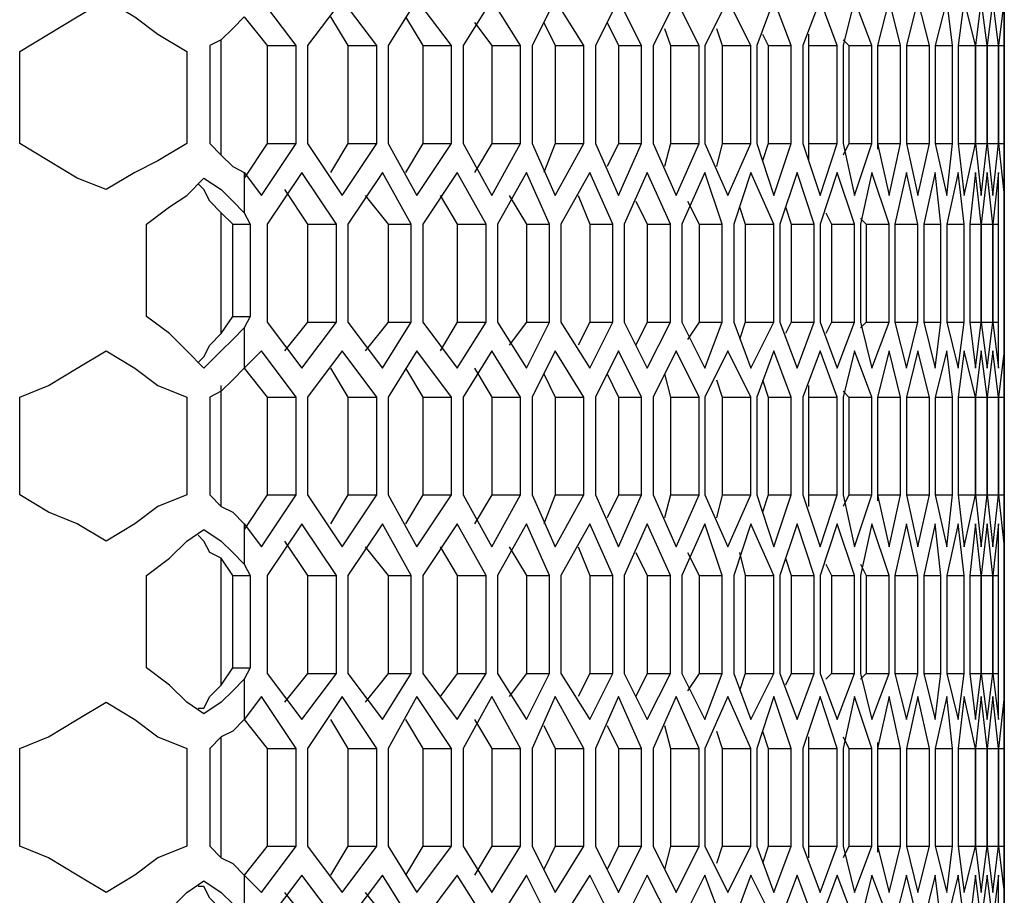
# Model space of a CAD drawing. Units: inches. Extents: x 11 to 403, y 11 to 287.
# Drawn here: x 173 to 179, y 154 to 159 of the extents above; entities that cross this region are included whole.
import ezdxf

# ---------------------------------------------------------------- set-up
doc = ezdxf.new("R2010")
doc.units = ezdxf.units.IN
doc.header["$MEASUREMENT"] = 0
doc.layers.add('Capa 1', color=7, linetype='Continuous')

msp = doc.modelspace()

# ---------------------------------------------------------------- linework, layer by layer
at = {"layer": 'Capa 1', "color": 7, "lineweight": 25, "true_color": 0xffffff}
for points in [[(178.5408, 159.0322), (178.5408, 159.2792)], [(172.5083, 158.9264), (172.6847, 159.0322), (172.8611, 159.1381), (173.0375, 159.2439)], [(173.0375, 159.2439), (173.2139, 159.1381), (173.355, 159.0322), (173.5314, 158.9264)], [(174.2017, 158.9617), (173.99, 159.2439)], [(174.4839, 159.2439), (174.2722, 158.9617)], [(174.6955, 158.9617), (174.4839, 159.2439)], [(174.9425, 159.2439), (174.7661, 158.9617)], [(175.1542, 158.9617), (174.9425, 159.2439)], [(175.4011, 159.2439), (175.2247, 158.9617)], [(175.5775, 158.9617), (175.4011, 159.2439)], [(175.7892, 159.2439), (175.6481, 158.9617)], [(175.9656, 158.9617), (175.7892, 159.2439)], [(176.1772, 159.2439), (176.0361, 158.9617)], [(176.3183, 158.9617), (176.1772, 159.2439)], [(176.53, 159.2439), (176.3889, 158.9617)], [(176.6711, 158.9617), (176.53, 159.2439)], [(176.8475, 159.2439), (176.7064, 158.9617)], [(176.9886, 158.9617), (176.8475, 159.2439)], [(177.1297, 159.2439), (177.0239, 158.9617)], [(177.2356, 158.9617), (177.1297, 159.2439)], [(177.4119, 159.2439), (177.3061, 158.9617)], [(177.5178, 158.9617), (177.4119, 159.2439)], [(177.6236, 159.2439), (177.5531, 158.9617)], [(177.7294, 158.9617), (177.6236, 159.2439)], [(177.8353, 159.2439), (177.7647, 158.9617)], [(177.9058, 158.9617), (177.8353, 159.2439)], [(178.0117, 159.2439), (177.9411, 158.9617)], [(178.0822, 158.9617), (178.0117, 159.2439)], [(178.188, 159.2439), (178.1175, 158.9617)], [(178.2233, 158.9617), (178.188, 159.2439)], [(178.2939, 159.2439), (178.2586, 158.9617)], [(178.3644, 158.9617), (178.2939, 159.2439)], [(178.3997, 159.2439), (178.3644, 158.9617)], [(178.435, 158.9617), (178.3997, 159.2439)], [(178.4703, 159.2439), (178.435, 158.9617)], [(178.5055, 158.9617), (178.4703, 159.2439)], [(178.5408, 159.2439), (178.5055, 158.9617)], [(178.5408, 158.9617), (178.5408, 159.2439)], [(178.5408, 159.2439), (178.5408, 158.9617)], [(178.5408, 158.9617), (178.5408, 159.2439)], [(173.8842, 159.1381), (173.8136, 159.0675), (173.743, 158.9969), (173.6725, 158.9617)], [(173.8842, 159.1381), (174.0253, 158.9617)], [(174.4133, 159.1381), (174.5192, 158.9617)], [(174.8719, 159.1381), (174.9778, 158.9617)], [(175.2953, 159.1028), (175.4011, 158.9617)], [(175.7186, 159.1028), (175.7892, 158.9617)], [(176.1067, 159.1028), (176.1772, 158.9617)], [(176.4594, 159.0675), (176.4947, 158.9617)], [(176.7769, 159.0675), (176.8122, 158.9617)], [(177.0592, 159.0322), (177.0944, 158.9617)], [(177.3414, 159.0322), (177.3414, 158.9617)], [(173.6725, 158.9617), (173.6725, 158.3619)], [(173.743, 158.2914), (173.743, 158.9969)], [(174.0253, 158.9617), (174.2017, 158.9617)], [(174.0253, 158.9617), (174.0253, 158.3619)], [(174.2017, 158.3619), (174.2017, 158.9617)], [(174.2722, 158.9617), (174.2722, 158.3619)], [(174.5192, 158.9617), (174.6955, 158.9617)], [(174.5192, 158.9617), (174.5192, 158.3619)], [(174.6955, 158.3619), (174.6955, 158.9617)], [(174.7661, 158.9617), (174.7661, 158.3619)], [(174.9778, 158.9617), (175.1542, 158.9617)], [(174.9778, 158.9617), (174.9778, 158.3619)], [(175.1542, 158.3619), (175.1542, 158.9617)], [(175.2247, 158.9617), (175.2247, 158.3619)], [(175.4011, 158.9617), (175.5775, 158.9617)], [(175.4011, 158.9617), (175.4011, 158.3619)], [(175.5775, 158.3619), (175.5775, 158.9617)], [(175.6481, 158.9617), (175.6481, 158.3619)], [(175.7892, 158.9617), (175.9656, 158.9617)], [(175.7892, 158.9617), (175.7892, 158.3619)], [(175.9656, 158.3619), (175.9656, 158.9617)], [(176.0361, 158.9617), (176.0361, 158.3619)], [(176.1772, 158.9617), (176.3183, 158.9617)], [(176.1772, 158.9617), (176.1772, 158.3619)], [(176.3183, 158.3619), (176.3183, 158.9617)], [(176.3889, 158.9617), (176.3889, 158.3619)], [(176.4947, 158.9617), (176.6711, 158.9617)], [(176.4947, 158.9617), (176.4947, 158.3619)], [(176.6711, 158.3619), (176.6711, 158.9617)], [(176.7064, 158.9617), (176.7064, 158.3619)], [(176.8122, 158.9617), (176.9886, 158.9617)], [(176.8122, 158.9617), (176.8122, 158.3619)], [(176.9886, 158.3619), (176.9886, 158.9617)], [(177.0239, 158.9617), (177.0239, 158.3619)], [(177.0944, 158.9617), (177.2356, 158.9617)], [(177.0944, 158.9617), (177.0944, 158.3619)], [(177.2356, 158.3619), (177.2356, 158.9617)], [(177.3061, 158.9617), (177.3061, 158.3619)], [(177.3414, 158.9617), (177.5178, 158.9617)], [(177.3414, 158.9617), (177.3414, 158.3619)], [(177.5178, 158.3619), (177.5178, 158.9617)], [(177.5531, 158.9969), (177.5883, 158.9617)], [(177.5531, 158.9617), (177.5531, 158.3619)], [(177.5883, 158.9617), (177.7294, 158.9617)], [(177.5883, 158.9617), (177.5883, 158.3619)], [(177.7294, 158.3619), (177.7294, 158.9617)], [(177.7647, 158.9617), (177.9058, 158.9617)], [(177.7647, 158.9617), (177.7647, 158.3619)], [(177.7647, 158.9617), (177.7647, 158.9617)], [(177.7647, 158.9617), (177.7647, 158.3619)], [(177.9058, 158.3619), (177.9058, 158.9617)], [(177.9411, 158.9617), (178.0822, 158.9617)], [(177.9411, 158.9617), (177.9411, 158.3619)], [(178.0822, 158.3619), (178.0822, 158.9617)], [(178.1175, 158.9617), (178.2233, 158.9617)], [(178.1175, 158.9617), (178.1175, 158.3619)], [(178.2233, 158.3619), (178.2233, 158.9617)], [(178.2586, 158.9617), (178.3644, 158.9617)], [(178.2586, 158.9617), (178.2586, 158.3619)], [(178.3644, 158.9617), (178.435, 158.9617)], [(178.3644, 158.3619), (178.3644, 158.9617)], [(178.3644, 158.9617), (178.3644, 158.3619)], [(178.435, 158.9617), (178.5055, 158.9617)], [(178.435, 158.3619), (178.435, 158.9617)], [(178.435, 158.9617), (178.435, 158.3619)], [(178.5055, 158.9617), (178.5408, 158.9617)], [(178.5055, 158.3619), (178.5055, 158.9617)], [(178.5055, 158.9617), (178.5055, 158.3619)], [(178.5408, 158.9617), (178.5408, 158.9617)], [(178.5408, 158.3619), (178.5408, 158.9617)], [(178.5408, 158.9617), (178.5408, 158.3619)], [(178.5408, 158.3619), (178.5408, 158.9617)], [(172.5083, 158.3619), (172.5083, 158.9264)], [(173.5314, 158.9264), (173.5314, 158.3619)], [(173.0375, 158.0797), (172.8611, 158.1503), (172.6847, 158.2561), (172.5083, 158.3619)], [(173.5314, 158.3619), (173.355, 158.2561), (173.2139, 158.1856), (173.0375, 158.0797)], [(173.6725, 158.3619), (173.743, 158.2914), (173.8136, 158.2208), (173.8842, 158.1856)], [(174.0253, 158.3619), (173.8842, 158.1503)], [(173.99, 158.0444), (174.2017, 158.3619)], [(174.0253, 158.3619), (174.2017, 158.3619)], [(174.2722, 158.3619), (174.4839, 158.0444)], [(174.5192, 158.3619), (174.4133, 158.1856)], [(174.4839, 158.0444), (174.6955, 158.3619)], [(174.5192, 158.3619), (174.6955, 158.3619)], [(174.7661, 158.3619), (174.9425, 158.0444)], [(174.9778, 158.3619), (174.8719, 158.1856)], [(174.9425, 158.0444), (175.1542, 158.3619)], [(174.9778, 158.3619), (175.1542, 158.3619)], [(175.2247, 158.3619), (175.4011, 158.0444)], [(175.4011, 158.3619), (175.2953, 158.1856)], [(175.4011, 158.3619), (175.5775, 158.3619)], [(175.4011, 158.0444), (175.5775, 158.3619)], [(175.6481, 158.3619), (175.7892, 158.0444)], [(175.7892, 158.3619), (175.7186, 158.1856)], [(175.7892, 158.3619), (175.9656, 158.3619)], [(175.7892, 158.0444), (175.9656, 158.3619)], [(176.0361, 158.3619), (176.1772, 158.0444)], [(176.1772, 158.3619), (176.1067, 158.2208)], [(176.1772, 158.3619), (176.3183, 158.3619)], [(176.1772, 158.0444), (176.3183, 158.3619)], [(176.3889, 158.3619), (176.53, 158.0444)], [(176.4947, 158.3619), (176.4594, 158.2208)], [(176.4947, 158.3619), (176.6711, 158.3619)], [(176.53, 158.0444), (176.6711, 158.3619)], [(176.7064, 158.3619), (176.8475, 158.0444)], [(176.8122, 158.3619), (176.7769, 158.2208)], [(176.8122, 158.3619), (176.9886, 158.3619)], [(176.8475, 158.0444), (176.9886, 158.3619)], [(177.0239, 158.3619), (177.1297, 158.0444)], [(177.0944, 158.3619), (177.0592, 158.2561)], [(177.0944, 158.3619), (177.2356, 158.3619)], [(177.1297, 158.0444), (177.2356, 158.3619)], [(177.3061, 158.3619), (177.4119, 158.0444)], [(177.3414, 158.3619), (177.5178, 158.3619)], [(177.3414, 158.3619), (177.3414, 158.2561)], [(177.4119, 158.0444), (177.5178, 158.3619)], [(177.5883, 158.3619), (177.5531, 158.2914)], [(177.5531, 158.3619), (177.6236, 158.0444)], [(177.5883, 158.3619), (177.7294, 158.3619)], [(177.6236, 158.0444), (177.7294, 158.3619)], [(177.7647, 158.3619), (177.9058, 158.3619)], [(177.7647, 158.3619), (177.7647, 158.3267)], [(177.7647, 158.3619), (177.8353, 158.0444)], [(177.8353, 158.0444), (177.9058, 158.3619)], [(177.9411, 158.3619), (178.0822, 158.3619)], [(177.9411, 158.3619), (178.0117, 158.0444)], [(178.0117, 158.0444), (178.0822, 158.3619)], [(178.1175, 158.3619), (178.2233, 158.3619)], [(178.1175, 158.3619), (178.188, 158.0444)], [(178.188, 158.0444), (178.2233, 158.3619)], [(178.2586, 158.3619), (178.3644, 158.3619)], [(178.2586, 158.3619), (178.2939, 158.0444)], [(178.2939, 158.0444), (178.3644, 158.3619)], [(178.3644, 158.3619), (178.435, 158.3619)], [(178.3644, 158.3619), (178.3997, 158.0444)], [(178.3997, 158.0444), (178.435, 158.3619)], [(178.435, 158.3619), (178.5055, 158.3619)], [(178.435, 158.3619), (178.4703, 158.0444)], [(178.4703, 158.0444), (178.5055, 158.3619)], [(178.5055, 158.3619), (178.5408, 158.3619)], [(178.5055, 158.3619), (178.5408, 158.0444)], [(178.5408, 158.3619), (178.5408, 158.3619)], [(178.5408, 158.0444), (178.5408, 158.3619)], [(178.5408, 158.0444), (178.5408, 158.3619)], [(178.5408, 158.3619), (178.5408, 158.0444)], [(178.5408, 158.0092), (178.5408, 158.2561)], [(173.8842, 158.1856), (173.99, 158.0444)], [(173.8842, 158.1856), (173.8842, 157.9386)], [(174.2369, 158.1856), (174.0253, 157.8681)], [(174.4486, 157.8681), (174.2369, 158.1856)], [(174.7308, 158.1856), (174.5192, 157.8681)], [(174.9072, 157.8681), (174.7308, 158.1856)], [(175.1894, 158.1856), (174.9778, 157.8681)], [(175.3658, 157.8681), (175.1894, 158.1856)], [(175.6128, 158.1856), (175.4364, 157.8681)], [(175.7539, 157.8681), (175.6128, 158.1856)], [(176.0008, 158.1856), (175.8244, 157.8681)], [(176.1419, 157.8681), (176.0008, 158.1856)], [(176.3536, 158.1856), (176.2125, 157.8681)], [(176.4947, 157.8681), (176.3536, 158.1856)], [(176.7064, 158.1856), (176.5653, 157.8681)], [(176.8122, 157.8681), (176.7064, 158.1856)], [(176.9886, 158.1856), (176.8828, 157.8681)], [(177.1297, 157.8681), (176.9886, 158.1856)], [(177.2708, 158.1856), (177.165, 157.8681)], [(177.3767, 157.8681), (177.2708, 158.1856)], [(177.5178, 158.1856), (177.4119, 157.8681)], [(177.6236, 157.8681), (177.5178, 158.1856)], [(177.7294, 158.1856), (177.6589, 157.8681)], [(177.8353, 157.8681), (177.7294, 158.1856)], [(177.9411, 158.1856), (177.8705, 157.8681)], [(178.0117, 157.8681), (177.9411, 158.1856)], [(178.1175, 158.1856), (178.0469, 157.8681)], [(178.1528, 157.8681), (178.1175, 158.1856)], [(178.2586, 158.1856), (178.188, 157.8681)], [(178.2939, 157.8681), (178.2586, 158.1856)], [(178.3644, 158.1856), (178.3292, 157.8681)], [(178.3997, 157.8681), (178.3644, 158.1856)], [(178.435, 158.1856), (178.3997, 157.8681)], [(178.4703, 157.8681), (178.435, 158.1856)], [(178.5055, 158.1856), (178.4703, 157.8681)], [(178.5055, 157.8681), (178.5055, 158.1856)], [(178.5408, 158.1856), (178.5408, 157.8681)], [(178.5408, 157.8681), (178.5408, 158.1856)], [(173.2844, 157.8681), (173.4255, 157.9739), (173.5314, 158.0444), (173.6372, 158.1503)], [(173.743, 157.9386), (173.6725, 158.0092), (173.6372, 158.0797), (173.6019, 158.115)], [(173.6372, 158.1503), (173.743, 158.0797), (173.8136, 158.0092), (173.8842, 157.9386)], [(174.1311, 158.0797), (174.2722, 157.8681)], [(174.625, 158.0444), (174.7661, 157.8681)], [(175.0836, 158.0444), (175.1894, 157.8681)], [(175.5069, 158.0444), (175.6128, 157.8681)], [(175.9303, 158.0444), (176.0008, 157.8681)], [(176.283, 158.0092), (176.3536, 157.8681)], [(176.6005, 158.0092), (176.6711, 157.8681)], [(178.5408, 158.0092), (178.5408, 157.8681)], [(173.743, 157.1978), (173.743, 157.9386)], [(173.8136, 157.8681), (173.743, 157.9386)], [(173.8842, 157.9386), (173.9194, 157.8681)], [(176.918, 157.9739), (176.9533, 157.8681)], [(177.2003, 157.9739), (177.2356, 157.8681)], [(177.4472, 157.9386), (177.4825, 157.8681)], [(177.6589, 157.9033), (177.6942, 157.8681)], [(173.2844, 157.3036), (173.2844, 157.8681)], [(173.8136, 157.3036), (173.8136, 157.8681)], [(173.8136, 157.8681), (173.9194, 157.8681)], [(173.9194, 157.8681), (173.9194, 157.3036)], [(174.0253, 157.8681), (174.0253, 157.2683)], [(174.2722, 157.8681), (174.4486, 157.8681)], [(174.2722, 157.8681), (174.2722, 157.2683)], [(174.4486, 157.2683), (174.4486, 157.8681)], [(174.5192, 157.8681), (174.5192, 157.2683)], [(174.7661, 157.8681), (174.9072, 157.8681)], [(174.7661, 157.8681), (174.7661, 157.2683)], [(174.9072, 157.2683), (174.9072, 157.8681)], [(174.9778, 157.8681), (174.9778, 157.2683)], [(175.1894, 157.8681), (175.3658, 157.8681)], [(175.1894, 157.8681), (175.1894, 157.2683)], [(175.3658, 157.2683), (175.3658, 157.8681)], [(175.4364, 157.8681), (175.4364, 157.2683)], [(175.6128, 157.8681), (175.7539, 157.8681)], [(175.6128, 157.8681), (175.6128, 157.2683)], [(175.7539, 157.2683), (175.7539, 157.8681)], [(175.8244, 157.8681), (175.8244, 157.2683)], [(176.0008, 157.8681), (176.1419, 157.8681)], [(176.0008, 157.8681), (176.0008, 157.2683)], [(176.1419, 157.2683), (176.1419, 157.8681)], [(176.2125, 157.8681), (176.2125, 157.2683)], [(176.3536, 157.8681), (176.4947, 157.8681)], [(176.3536, 157.8681), (176.3536, 157.2683)], [(176.4947, 157.2683), (176.4947, 157.8681)], [(176.5653, 157.8681), (176.5653, 157.2683)], [(176.6711, 157.8681), (176.8122, 157.8681)], [(176.6711, 157.8681), (176.6711, 157.2683)], [(176.8122, 157.2683), (176.8122, 157.8681)], [(176.8828, 157.8681), (176.8828, 157.2683)], [(176.9533, 157.8681), (177.1297, 157.8681)], [(176.9533, 157.8681), (176.9533, 157.2683)], [(177.1297, 157.2683), (177.1297, 157.8681)], [(177.165, 157.8681), (177.165, 157.2683)], [(177.2356, 157.8681), (177.3767, 157.8681)], [(177.2356, 157.8681), (177.2356, 157.2683)], [(177.3767, 157.2683), (177.3767, 157.8681)], [(177.4119, 157.8681), (177.4119, 157.2683)], [(177.4825, 157.8681), (177.6236, 157.8681)], [(177.4825, 157.8681), (177.4825, 157.2683)], [(177.6236, 157.2683), (177.6236, 157.8681)], [(177.6589, 157.8681), (177.6589, 157.2683)], [(177.6942, 157.8681), (177.8353, 157.8681)], [(177.6942, 157.8681), (177.6942, 157.2683)], [(177.8353, 157.2683), (177.8353, 157.8681)], [(177.8705, 157.8681), (178.0117, 157.8681)], [(177.8705, 157.8681), (177.8705, 157.2683)], [(178.0117, 157.2683), (178.0117, 157.8681)], [(178.0469, 157.8681), (178.1528, 157.8681)], [(178.0469, 157.8681), (178.0469, 157.2683)], [(178.1528, 157.2683), (178.1528, 157.8681)], [(178.188, 157.8681), (178.2939, 157.8681)], [(178.188, 157.8681), (178.188, 157.2683)], [(178.2939, 157.2683), (178.2939, 157.8681)], [(178.3292, 157.8681), (178.3997, 157.8681)], [(178.3292, 157.8681), (178.3292, 157.2683)], [(178.3997, 157.8681), (178.4703, 157.8681)], [(178.3997, 157.8681), (178.3997, 157.2683)], [(178.3997, 157.2683), (178.3997, 157.8681)], [(178.4703, 157.8681), (178.5055, 157.8681)], [(178.4703, 157.8681), (178.4703, 157.2683)], [(178.4703, 157.2683), (178.4703, 157.8681)], [(178.5055, 157.2683), (178.5055, 157.8681)], [(178.5408, 157.8681), (178.5408, 157.8681)], [(178.5408, 157.8681), (178.5408, 157.2683)], [(178.5408, 157.8681), (178.5408, 157.2683)], [(178.5408, 157.2683), (178.5408, 157.8681)], [(173.6372, 156.9861), (173.5314, 157.0919), (173.4255, 157.1978), (173.2844, 157.3036)], [(173.743, 157.1978), (173.8136, 157.3036)], [(173.8136, 157.3036), (173.9194, 157.3036)], [(173.9194, 157.3036), (173.8842, 157.2331)], [(174.0253, 157.2683), (174.2369, 156.9861)], [(174.2722, 157.2683), (174.1311, 157.0919)], [(174.2369, 156.9861), (174.4486, 157.2683)], [(174.2722, 157.2683), (174.4486, 157.2683)], [(174.5192, 157.2683), (174.7308, 156.9861)], [(174.7661, 157.2683), (174.625, 157.0919)], [(174.7308, 156.9861), (174.9072, 157.2683)], [(174.7661, 157.2683), (174.9072, 157.2683)], [(174.9778, 157.2683), (175.1894, 156.9861)], [(175.1894, 157.2683), (175.0836, 157.0919)], [(175.1894, 157.2683), (175.3658, 157.2683)], [(175.1894, 156.9861), (175.3658, 157.2683)], [(175.4364, 157.2683), (175.6128, 156.9861)], [(175.6128, 157.2683), (175.5069, 157.1272)], [(175.6128, 157.2683), (175.7539, 157.2683)], [(175.6128, 156.9861), (175.7539, 157.2683)], [(175.8244, 157.2683), (176.0008, 156.9861)], [(176.0008, 157.2683), (175.9303, 157.1272)], [(176.0008, 157.2683), (176.1419, 157.2683)], [(176.0008, 156.9861), (176.1419, 157.2683)], [(176.2125, 157.2683), (176.3536, 156.9861)], [(176.3536, 157.2683), (176.283, 157.1272)], [(176.3536, 157.2683), (176.4947, 157.2683)], [(176.3536, 156.9861), (176.4947, 157.2683)], [(176.5653, 157.2683), (176.7064, 156.9861)], [(176.6711, 157.2683), (176.6005, 157.1625)], [(176.6711, 157.2683), (176.8122, 157.2683)], [(176.7064, 156.9861), (176.8122, 157.2683)], [(176.8828, 157.2683), (176.9886, 156.9861)], [(176.9533, 157.2683), (176.918, 157.1625)], [(176.9533, 157.2683), (177.1297, 157.2683)], [(176.9886, 156.9861), (177.1297, 157.2683)], [(177.165, 157.2683), (177.2708, 156.9861)], [(177.2356, 157.2683), (177.2003, 157.1978)], [(177.2356, 157.2683), (177.3767, 157.2683)], [(177.2708, 156.9861), (177.3767, 157.2683)], [(177.4119, 157.2683), (177.5178, 156.9861)], [(177.4825, 157.2683), (177.4472, 157.1978)], [(177.4825, 157.2683), (177.6236, 157.2683)], [(177.5178, 156.9861), (177.6236, 157.2683)], [(177.6942, 157.2683), (177.6589, 157.2331)], [(177.6589, 157.2683), (177.7294, 156.9861)], [(177.6942, 157.2683), (177.8353, 157.2683)], [(177.7294, 156.9861), (177.8353, 157.2683)], [(177.8705, 157.2683), (178.0117, 157.2683)], [(177.8705, 157.2683), (177.9411, 156.9861)], [(177.9411, 156.9861), (178.0117, 157.2683)], [(178.0469, 157.2683), (178.1528, 157.2683)], [(178.0469, 157.2683), (178.1175, 156.9861)], [(178.1175, 156.9861), (178.1528, 157.2683)], [(178.188, 157.2683), (178.2939, 157.2683)], [(178.188, 157.2683), (178.2586, 156.9861)], [(178.2586, 156.9861), (178.2939, 157.2683)], [(178.3292, 157.2683), (178.3997, 157.2683)], [(178.3292, 157.2683), (178.3644, 156.9861)], [(178.3644, 156.9861), (178.3997, 157.2683)], [(178.3997, 157.2683), (178.4703, 157.2683)], [(178.3997, 157.2683), (178.435, 156.9861)], [(178.435, 156.9861), (178.4703, 157.2683)], [(178.4703, 157.2683), (178.5055, 157.2683)], [(178.4703, 157.2683), (178.5055, 156.9861)], [(178.5055, 156.9861), (178.5055, 157.2683)], [(178.5408, 157.2683), (178.5408, 157.2683)], [(178.5408, 157.2683), (178.5408, 157.1272)], [(178.5408, 156.9861), (178.5408, 157.2683)], [(178.5408, 157.2683), (178.5408, 156.9861)], [(173.8842, 157.2331), (173.8136, 157.1625), (173.743, 157.0919), (173.6372, 156.9861)], [(173.8842, 157.2331), (173.8842, 156.9861)], [(173.6019, 157.0214), (173.6372, 157.0567), (173.6725, 157.1272), (173.743, 157.1978)], [(172.5083, 156.8097), (172.6847, 156.8803), (172.8611, 156.9861), (173.0375, 157.0919)], [(173.0375, 157.0919), (173.2139, 156.9861), (173.355, 156.8803), (173.5314, 156.8097)], [(173.99, 157.0919), (173.8842, 156.9861)], [(174.2017, 156.8097), (173.99, 157.0919)], [(174.4839, 157.0919), (174.2722, 156.8097)], [(174.6955, 156.8097), (174.4839, 157.0919)], [(174.9425, 157.0919), (174.7661, 156.8097)], [(175.1542, 156.8097), (174.9425, 157.0919)], [(175.4011, 157.0919), (175.2247, 156.8097)], [(175.5775, 156.8097), (175.4011, 157.0919)], [(175.7892, 157.0919), (175.6481, 156.8097)], [(175.9656, 156.8097), (175.7892, 157.0919)], [(176.1772, 157.0919), (176.0361, 156.8097)], [(176.3183, 156.8097), (176.1772, 157.0919)], [(176.53, 157.0919), (176.3889, 156.8097)], [(176.6711, 156.8097), (176.53, 157.0919)], [(176.8475, 157.0919), (176.7064, 156.8097)], [(176.9886, 156.8097), (176.8475, 157.0919)], [(177.1297, 157.0919), (177.0239, 156.8097)], [(177.2356, 156.8097), (177.1297, 157.0919)], [(177.4119, 157.0919), (177.3061, 156.8097)], [(177.5178, 156.8097), (177.4119, 157.0919)], [(177.6236, 157.0919), (177.5531, 156.8097)], [(177.7294, 156.8097), (177.6236, 157.0919)], [(177.8353, 157.0919), (177.7647, 156.8097)], [(177.9058, 156.8097), (177.8353, 157.0919)], [(178.0117, 157.0919), (177.9411, 156.8097)], [(178.0822, 156.8097), (178.0117, 157.0919)], [(178.188, 157.0919), (178.1175, 156.8097)], [(178.2233, 156.8097), (178.188, 157.0919)], [(178.2939, 157.0919), (178.2586, 156.8097)], [(178.3644, 156.8097), (178.2939, 157.0919)], [(178.3997, 157.0919), (178.3644, 156.8097)], [(178.435, 156.8097), (178.3997, 157.0919)], [(178.4703, 157.0919), (178.435, 156.8097)], [(178.5055, 156.8097), (178.4703, 157.0919)], [(178.5408, 157.0919), (178.5055, 156.8097)], [(178.5408, 156.9156), (178.5408, 157.1272)], [(178.5408, 156.8097), (178.5408, 157.0919)], [(178.5408, 157.0919), (178.5408, 156.8097)], [(178.5408, 156.8097), (178.5408, 157.0919)], [(173.8842, 156.9861), (173.8136, 156.9156), (173.743, 156.845), (173.6725, 156.8097)], [(173.8842, 156.9861), (174.0253, 156.8097)], [(174.4133, 156.9861), (174.5192, 156.8097)], [(174.8719, 156.9861), (174.9778, 156.8097)], [(175.2953, 156.9861), (175.4011, 156.8097)], [(175.7186, 156.9508), (175.7892, 156.8097)], [(176.1067, 156.9508), (176.1772, 156.8097)], [(176.4594, 156.9508), (176.4947, 156.8097)], [(176.7769, 156.9156), (176.8122, 156.8097)], [(177.0592, 156.9156), (177.0944, 156.8097)], [(173.743, 156.1394), (173.743, 156.8803)], [(177.3414, 156.8803), (177.3414, 156.8097)], [(172.5083, 156.21), (172.5083, 156.8097)], [(173.5314, 156.8097), (173.5314, 156.21)], [(173.6725, 156.8097), (173.6725, 156.21)], [(174.0253, 156.8097), (174.2017, 156.8097)], [(174.0253, 156.8097), (174.0253, 156.21)], [(174.2017, 156.21), (174.2017, 156.8097)], [(174.2722, 156.8097), (174.2722, 156.21)], [(174.5192, 156.8097), (174.6955, 156.8097)], [(174.5192, 156.8097), (174.5192, 156.21)], [(174.6955, 156.21), (174.6955, 156.8097)], [(174.7661, 156.8097), (174.7661, 156.21)], [(174.9778, 156.8097), (175.1542, 156.8097)], [(174.9778, 156.8097), (174.9778, 156.21)], [(175.1542, 156.21), (175.1542, 156.8097)], [(175.2247, 156.8097), (175.2247, 156.21)], [(175.4011, 156.8097), (175.5775, 156.8097)], [(175.4011, 156.8097), (175.4011, 156.21)], [(175.5775, 156.21), (175.5775, 156.8097)], [(175.6481, 156.8097), (175.6481, 156.21)], [(175.7892, 156.8097), (175.9656, 156.8097)], [(175.7892, 156.8097), (175.7892, 156.21)], [(175.9656, 156.21), (175.9656, 156.8097)], [(176.0361, 156.8097), (176.0361, 156.21)], [(176.1772, 156.8097), (176.3183, 156.8097)], [(176.1772, 156.8097), (176.1772, 156.21)], [(176.3183, 156.21), (176.3183, 156.8097)], [(176.3889, 156.8097), (176.3889, 156.21)], [(176.4947, 156.8097), (176.6711, 156.8097)], [(176.4947, 156.8097), (176.4947, 156.21)], [(176.6711, 156.21), (176.6711, 156.8097)], [(176.7064, 156.8097), (176.7064, 156.21)], [(176.8122, 156.8097), (176.9886, 156.8097)], [(176.8122, 156.8097), (176.8122, 156.21)], [(176.9886, 156.21), (176.9886, 156.8097)], [(177.0239, 156.8097), (177.0239, 156.21)], [(177.0944, 156.8097), (177.2356, 156.8097)], [(177.0944, 156.8097), (177.0944, 156.21)], [(177.2356, 156.21), (177.2356, 156.8097)], [(177.3061, 156.8097), (177.3061, 156.21)], [(177.3414, 156.8097), (177.5178, 156.8097)], [(177.3414, 156.8097), (177.3414, 156.21)], [(177.5178, 156.21), (177.5178, 156.8097)], [(177.5531, 156.845), (177.5883, 156.8097)], [(177.5531, 156.8097), (177.5531, 156.21)], [(177.5883, 156.8097), (177.7294, 156.8097)], [(177.5883, 156.8097), (177.5883, 156.21)], [(177.7294, 156.21), (177.7294, 156.8097)], [(177.7647, 156.8097), (177.9058, 156.8097)], [(177.7647, 156.8097), (177.7647, 156.21)], [(177.7647, 156.8097), (177.7647, 156.8097)], [(177.7647, 156.8097), (177.7647, 156.21)], [(177.9058, 156.21), (177.9058, 156.8097)], [(177.9411, 156.8097), (178.0822, 156.8097)], [(177.9411, 156.8097), (177.9411, 156.21)], [(178.0822, 156.21), (178.0822, 156.8097)], [(178.1175, 156.8097), (178.2233, 156.8097)], [(178.1175, 156.8097), (178.1175, 156.21)], [(178.2233, 156.21), (178.2233, 156.8097)], [(178.2586, 156.8097), (178.3644, 156.8097)], [(178.2586, 156.8097), (178.2586, 156.21)], [(178.3644, 156.8097), (178.435, 156.8097)], [(178.3644, 156.21), (178.3644, 156.8097)], [(178.3644, 156.8097), (178.3644, 156.21)], [(178.435, 156.8097), (178.5055, 156.8097)], [(178.435, 156.21), (178.435, 156.8097)], [(178.435, 156.8097), (178.435, 156.21)], [(178.5055, 156.8097), (178.5408, 156.8097)], [(178.5055, 156.21), (178.5055, 156.8097)], [(178.5055, 156.8097), (178.5055, 156.21)], [(178.5408, 156.8097), (178.5408, 156.8097)], [(178.5408, 156.21), (178.5408, 156.8097)], [(178.5408, 156.8097), (178.5408, 156.21)], [(178.5408, 156.21), (178.5408, 156.8097)], [(173.0375, 155.9278), (172.8611, 156.0336), (172.6847, 156.1042), (172.5083, 156.21)], [(173.5314, 156.21), (173.355, 156.1394), (173.2139, 156.0336), (173.0375, 155.9278)], [(173.6725, 156.21), (173.743, 156.1394), (173.8136, 156.1042), (173.8842, 156.0336)], [(174.0253, 156.21), (173.8842, 155.9983)], [(173.99, 155.8925), (174.2017, 156.21)], [(174.0253, 156.21), (174.2017, 156.21)], [(174.2722, 156.21), (174.4839, 155.8925)], [(174.5192, 156.21), (174.4133, 156.0336)], [(174.4839, 155.8925), (174.6955, 156.21)], [(174.5192, 156.21), (174.6955, 156.21)], [(174.7661, 156.21), (174.9425, 155.8925)], [(174.9778, 156.21), (174.8719, 156.0336)], [(174.9425, 155.8925), (175.1542, 156.21)], [(174.9778, 156.21), (175.1542, 156.21)], [(175.2247, 156.21), (175.4011, 155.8925)], [(175.4011, 156.21), (175.2953, 156.0336)], [(175.4011, 156.21), (175.5775, 156.21)], [(175.4011, 155.8925), (175.5775, 156.21)], [(175.6481, 156.21), (175.7892, 155.8925)], [(175.7892, 156.21), (175.7186, 156.0336)], [(175.7892, 156.21), (175.9656, 156.21)], [(175.7892, 155.8925), (175.9656, 156.21)], [(176.0361, 156.21), (176.1772, 155.8925)], [(176.1772, 156.21), (176.1067, 156.0689)], [(176.1772, 156.21), (176.3183, 156.21)], [(176.1772, 155.8925), (176.3183, 156.21)], [(176.3889, 156.21), (176.53, 155.8925)], [(176.4947, 156.21), (176.4594, 156.0689)], [(176.4947, 156.21), (176.6711, 156.21)], [(176.53, 155.8925), (176.6711, 156.21)], [(176.7064, 156.21), (176.8475, 155.8925)], [(176.8122, 156.21), (176.7769, 156.0689)], [(176.8122, 156.21), (176.9886, 156.21)], [(176.8475, 155.8925), (176.9886, 156.21)], [(177.0239, 156.21), (177.1297, 155.8925)], [(177.0944, 156.21), (177.0592, 156.1042)], [(177.0944, 156.21), (177.2356, 156.21)], [(177.1297, 155.8925), (177.2356, 156.21)], [(177.3061, 156.21), (177.4119, 155.8925)], [(177.3414, 156.21), (177.5178, 156.21)], [(177.3414, 156.21), (177.3414, 156.1394)], [(177.4119, 155.8925), (177.5178, 156.21)], [(177.5883, 156.21), (177.5531, 156.1394)], [(177.5531, 156.21), (177.6236, 155.8925)], [(177.5883, 156.21), (177.7294, 156.21)], [(177.6236, 155.8925), (177.7294, 156.21)], [(177.7647, 156.21), (177.9058, 156.21)], [(177.7647, 156.21), (177.7647, 156.1747)], [(177.7647, 156.21), (177.8353, 155.8925)], [(177.8353, 155.8925), (177.9058, 156.21)], [(177.9411, 156.21), (178.0822, 156.21)], [(177.9411, 156.21), (178.0117, 155.8925)], [(178.0117, 155.8925), (178.0822, 156.21)], [(178.1175, 156.21), (178.2233, 156.21)], [(178.1175, 156.21), (178.188, 155.8925)], [(178.188, 155.8925), (178.2233, 156.21)], [(178.2586, 156.21), (178.3644, 156.21)], [(178.2586, 156.21), (178.2939, 155.8925)], [(178.2939, 155.8925), (178.3644, 156.21)], [(178.3644, 156.21), (178.435, 156.21)], [(178.3644, 156.21), (178.3997, 155.8925)], [(178.3997, 155.8925), (178.435, 156.21)], [(178.435, 156.21), (178.5055, 156.21)], [(178.435, 156.21), (178.4703, 155.8925)], [(178.4703, 155.8925), (178.5055, 156.21)], [(178.5055, 156.21), (178.5408, 156.21)], [(178.5055, 156.21), (178.5408, 155.8925)], [(178.5408, 156.21), (178.5408, 156.21)], [(178.5408, 155.8925), (178.5408, 156.21)], [(178.5408, 155.8925), (178.5408, 156.21)], [(178.5408, 156.21), (178.5408, 155.8925)], [(178.5408, 155.8925), (178.5408, 156.1042)], [(173.8842, 156.0336), (173.99, 155.8925)], [(173.8842, 156.0336), (173.8842, 155.7867)], [(174.2369, 156.0336), (174.0253, 155.7161)], [(174.4486, 155.7161), (174.2369, 156.0336)], [(174.7308, 156.0336), (174.5192, 155.7161)], [(174.9072, 155.7161), (174.7308, 156.0336)], [(175.1894, 156.0336), (174.9778, 155.7161)], [(175.3658, 155.7161), (175.1894, 156.0336)], [(175.6128, 156.0336), (175.4364, 155.7161)], [(175.7539, 155.7161), (175.6128, 156.0336)], [(176.0008, 156.0336), (175.8244, 155.7161)], [(176.1419, 155.7161), (176.0008, 156.0336)], [(176.3536, 156.0336), (176.2125, 155.7161)], [(176.4947, 155.7161), (176.3536, 156.0336)], [(176.7064, 156.0336), (176.5653, 155.7161)], [(176.8122, 155.7161), (176.7064, 156.0336)], [(176.9886, 156.0336), (176.8828, 155.7161)], [(177.1297, 155.7161), (176.9886, 156.0336)], [(177.2708, 156.0336), (177.165, 155.7161)], [(177.3767, 155.7161), (177.2708, 156.0336)], [(177.5178, 156.0336), (177.4119, 155.7161)], [(177.6236, 155.7161), (177.5178, 156.0336)], [(177.7294, 156.0336), (177.6589, 155.7161)], [(177.8353, 155.7161), (177.7294, 156.0336)], [(177.9411, 156.0336), (177.8705, 155.7161)], [(178.0117, 155.7161), (177.9411, 156.0336)], [(178.1175, 156.0336), (178.0469, 155.7161)], [(178.1528, 155.7161), (178.1175, 156.0336)], [(178.2586, 156.0336), (178.188, 155.7161)], [(178.2939, 155.7161), (178.2586, 156.0336)], [(178.3644, 156.0336), (178.3292, 155.7161)], [(178.3997, 155.7161), (178.3644, 156.0336)], [(178.435, 156.0336), (178.3997, 155.7161)], [(178.4703, 155.7161), (178.435, 156.0336)], [(178.5055, 156.0336), (178.4703, 155.7161)], [(178.5055, 155.7161), (178.5055, 156.0336)], [(178.5408, 156.0336), (178.5408, 155.7161)], [(178.5408, 155.7161), (178.5408, 156.0336)], [(173.2844, 155.7161), (173.4255, 155.8219), (173.5314, 155.9278), (173.6372, 155.9983)], [(173.743, 155.8219), (173.6725, 155.8572), (173.6372, 155.9278), (173.6019, 155.9631)], [(173.6372, 155.9983), (173.743, 155.9278), (173.8136, 155.8572), (173.8842, 155.7867)], [(174.1311, 155.9278), (174.2722, 155.7161)], [(174.625, 155.8925), (174.7661, 155.7161)], [(175.0836, 155.8925), (175.1894, 155.7161)], [(175.5069, 155.8925), (175.6128, 155.7161)], [(175.9303, 155.8925), (176.0008, 155.7161)], [(178.5408, 155.8925), (178.5408, 155.7161)], [(173.743, 155.0458), (173.743, 155.8219)], [(173.8136, 155.7161), (173.743, 155.8219)], [(176.283, 155.8572), (176.3536, 155.7161)], [(176.6005, 155.8572), (176.6711, 155.7161)], [(176.918, 155.8572), (176.9533, 155.7161)], [(177.2003, 155.8219), (177.2356, 155.7161)], [(173.8842, 155.7867), (173.9194, 155.7161)], [(177.4472, 155.7867), (177.4825, 155.7161)], [(177.6589, 155.7867), (177.6942, 155.7161)], [(173.2844, 155.1517), (173.2844, 155.7161)], [(173.8136, 155.1517), (173.8136, 155.7161)], [(173.8136, 155.7161), (173.9194, 155.7161)], [(173.9194, 155.7161), (173.9194, 155.1517)], [(174.0253, 155.7161), (174.0253, 155.1164)], [(174.2722, 155.7161), (174.4486, 155.7161)], [(174.2722, 155.7161), (174.2722, 155.1164)], [(174.4486, 155.1164), (174.4486, 155.7161)], [(174.5192, 155.7161), (174.5192, 155.1164)], [(174.7661, 155.7161), (174.9072, 155.7161)], [(174.7661, 155.7161), (174.7661, 155.1164)], [(174.9072, 155.1164), (174.9072, 155.7161)], [(174.9778, 155.7161), (174.9778, 155.1164)], [(175.1894, 155.7161), (175.3658, 155.7161)], [(175.1894, 155.7161), (175.1894, 155.1164)], [(175.3658, 155.1164), (175.3658, 155.7161)], [(175.4364, 155.7161), (175.4364, 155.1164)], [(175.6128, 155.7161), (175.7539, 155.7161)], [(175.6128, 155.7161), (175.6128, 155.1164)], [(175.7539, 155.1164), (175.7539, 155.7161)], [(175.8244, 155.7161), (175.8244, 155.1164)], [(176.0008, 155.7161), (176.1419, 155.7161)], [(176.0008, 155.7161), (176.0008, 155.1164)], [(176.1419, 155.1164), (176.1419, 155.7161)], [(176.2125, 155.7161), (176.2125, 155.1164)], [(176.3536, 155.7161), (176.4947, 155.7161)], [(176.3536, 155.7161), (176.3536, 155.1164)], [(176.4947, 155.1164), (176.4947, 155.7161)], [(176.5653, 155.7161), (176.5653, 155.1164)], [(176.6711, 155.7161), (176.8122, 155.7161)], [(176.6711, 155.7161), (176.6711, 155.1164)], [(176.8122, 155.1164), (176.8122, 155.7161)], [(176.8828, 155.7161), (176.8828, 155.1164)], [(176.9533, 155.7161), (177.1297, 155.7161)], [(176.9533, 155.7161), (176.9533, 155.1164)], [(177.1297, 155.1164), (177.1297, 155.7161)], [(177.165, 155.7161), (177.165, 155.1164)], [(177.2356, 155.7161), (177.3767, 155.7161)], [(177.2356, 155.7161), (177.2356, 155.1164)], [(177.3767, 155.1164), (177.3767, 155.7161)], [(177.4119, 155.7161), (177.4119, 155.1164)], [(177.4825, 155.7161), (177.6236, 155.7161)], [(177.4825, 155.7161), (177.4825, 155.1164)], [(177.6236, 155.1164), (177.6236, 155.7161)], [(177.6589, 155.7161), (177.6589, 155.1164)], [(177.6942, 155.7161), (177.8353, 155.7161)], [(177.6942, 155.7161), (177.6942, 155.1164)], [(177.8353, 155.1164), (177.8353, 155.7161)], [(177.8705, 155.7161), (178.0117, 155.7161)], [(177.8705, 155.7161), (177.8705, 155.1164)], [(178.0117, 155.1164), (178.0117, 155.7161)], [(178.0469, 155.7161), (178.1528, 155.7161)], [(178.0469, 155.7161), (178.0469, 155.1164)], [(178.1528, 155.1164), (178.1528, 155.7161)], [(178.188, 155.7161), (178.2939, 155.7161)], [(178.188, 155.7161), (178.188, 155.1164)], [(178.2939, 155.1164), (178.2939, 155.7161)], [(178.3292, 155.7161), (178.3997, 155.7161)], [(178.3292, 155.7161), (178.3292, 155.1164)], [(178.3997, 155.7161), (178.4703, 155.7161)], [(178.3997, 155.7161), (178.3997, 155.1164)], [(178.3997, 155.1164), (178.3997, 155.7161)], [(178.4703, 155.7161), (178.5055, 155.7161)], [(178.4703, 155.7161), (178.4703, 155.1164)], [(178.4703, 155.1164), (178.4703, 155.7161)], [(178.5055, 155.1164), (178.5055, 155.7161)], [(178.5408, 155.7161), (178.5408, 155.7161)], [(178.5408, 155.7161), (178.5408, 155.1164)], [(178.5408, 155.7161), (178.5408, 155.1164)], [(178.5408, 155.1164), (178.5408, 155.7161)], [(173.6372, 154.8694), (173.5314, 154.94), (173.4255, 155.0458), (173.2844, 155.1517)], [(173.743, 155.0458), (173.8136, 155.1517)], [(173.8136, 155.1517), (173.9194, 155.1517)], [(173.9194, 155.1517), (173.8842, 155.0811)], [(174.0253, 155.1164), (174.2369, 154.8342)], [(174.2722, 155.1164), (174.1311, 154.94)], [(174.2369, 154.8342), (174.4486, 155.1164)], [(174.2722, 155.1164), (174.4486, 155.1164)], [(174.5192, 155.1164), (174.7308, 154.8342)], [(174.7661, 155.1164), (174.625, 154.94)], [(174.7308, 154.8342), (174.9072, 155.1164)], [(174.7661, 155.1164), (174.9072, 155.1164)], [(174.9778, 155.1164), (175.1894, 154.8342)], [(175.1894, 155.1164), (175.0836, 154.9753)], [(175.1894, 155.1164), (175.3658, 155.1164)], [(175.1894, 154.8342), (175.3658, 155.1164)], [(175.4364, 155.1164), (175.6128, 154.8342)], [(175.6128, 155.1164), (175.5069, 154.9753)], [(175.6128, 155.1164), (175.7539, 155.1164)], [(175.6128, 154.8342), (175.7539, 155.1164)], [(175.8244, 155.1164), (176.0008, 154.8342)], [(176.0008, 155.1164), (175.9303, 154.9753)], [(176.0008, 155.1164), (176.1419, 155.1164)], [(176.0008, 154.8342), (176.1419, 155.1164)], [(176.2125, 155.1164), (176.3536, 154.8342)], [(176.3536, 155.1164), (176.283, 154.9753)], [(176.3536, 155.1164), (176.4947, 155.1164)], [(176.3536, 154.8342), (176.4947, 155.1164)], [(176.5653, 155.1164), (176.7064, 154.8342)], [(176.6711, 155.1164), (176.6005, 155.0106)], [(176.6711, 155.1164), (176.8122, 155.1164)], [(176.7064, 154.8342), (176.8122, 155.1164)], [(176.8828, 155.1164), (176.9886, 154.8342)], [(176.9533, 155.1164), (176.918, 155.0106)], [(176.9533, 155.1164), (177.1297, 155.1164)], [(176.9886, 154.8342), (177.1297, 155.1164)], [(177.165, 155.1164), (177.2708, 154.8342)], [(177.2356, 155.1164), (177.2003, 155.0458)], [(177.2356, 155.1164), (177.3767, 155.1164)], [(177.2708, 154.8342), (177.3767, 155.1164)], [(177.4119, 155.1164), (177.5178, 154.8342)], [(177.4825, 155.1164), (177.4472, 155.0811)], [(177.4825, 155.1164), (177.6236, 155.1164)], [(177.5178, 154.8342), (177.6236, 155.1164)], [(177.6942, 155.1164), (177.6589, 155.0811)], [(177.6589, 155.1164), (177.7294, 154.8342)], [(177.6942, 155.1164), (177.8353, 155.1164)], [(177.7294, 154.8342), (177.8353, 155.1164)], [(177.8705, 155.1164), (178.0117, 155.1164)], [(177.8705, 155.1164), (177.9411, 154.8342)], [(177.9411, 154.8342), (178.0117, 155.1164)], [(178.0469, 155.1164), (178.1528, 155.1164)], [(178.0469, 155.1164), (178.1175, 154.8342)], [(178.1175, 154.8342), (178.1528, 155.1164)], [(178.188, 155.1164), (178.2939, 155.1164)], [(178.188, 155.1164), (178.2586, 154.8342)], [(178.2586, 154.8342), (178.2939, 155.1164)], [(178.3292, 155.1164), (178.3997, 155.1164)], [(178.3292, 155.1164), (178.3644, 154.8342)], [(178.3644, 154.8342), (178.3997, 155.1164)], [(178.3997, 155.1164), (178.4703, 155.1164)], [(178.3997, 155.1164), (178.435, 154.8342)], [(178.435, 154.8342), (178.4703, 155.1164)], [(178.4703, 155.1164), (178.5055, 155.1164)], [(178.4703, 155.1164), (178.5055, 154.8342)], [(178.5055, 154.8342), (178.5055, 155.1164)], [(178.5408, 155.1164), (178.5408, 155.1164)], [(178.5408, 155.1164), (178.5408, 154.9753)], [(178.5408, 154.8342), (178.5408, 155.1164)], [(178.5408, 155.1164), (178.5408, 154.8342)], [(173.6019, 154.9047), (173.6372, 154.9047), (173.6725, 154.9753), (173.743, 155.0458)], [(173.8842, 155.0811), (173.8136, 155.0106), (173.743, 154.94), (173.6372, 154.8694)], [(173.8842, 155.0811), (173.8842, 154.8342)], [(173.99, 154.9753), (173.8842, 154.8342)], [(174.2017, 154.6578), (173.99, 154.9753)], [(174.4839, 154.9753), (174.2722, 154.6578)], [(174.6955, 154.6578), (174.4839, 154.9753)], [(174.9425, 154.9753), (174.7661, 154.6578)], [(175.1542, 154.6578), (174.9425, 154.9753)], [(175.4011, 154.9753), (175.2247, 154.6578)], [(175.5775, 154.6578), (175.4011, 154.9753)], [(175.7892, 154.9753), (175.6481, 154.6578)], [(175.9656, 154.6578), (175.7892, 154.9753)], [(176.1772, 154.9753), (176.0361, 154.6578)], [(176.3183, 154.6578), (176.1772, 154.9753)], [(176.53, 154.9753), (176.3889, 154.6578)], [(176.6711, 154.6578), (176.53, 154.9753)], [(176.8475, 154.9753), (176.7064, 154.6578)], [(176.9886, 154.6578), (176.8475, 154.9753)], [(177.1297, 154.9753), (177.0239, 154.6578)], [(177.2356, 154.6578), (177.1297, 154.9753)], [(177.4119, 154.9753), (177.3061, 154.6578)], [(177.5178, 154.6578), (177.4119, 154.9753)], [(177.6236, 154.9753), (177.5531, 154.6578)], [(177.7294, 154.6578), (177.6236, 154.9753)], [(177.8353, 154.9753), (177.7647, 154.6578)], [(177.9058, 154.6578), (177.8353, 154.9753)], [(178.0117, 154.9753), (177.9411, 154.6578)], [(178.0822, 154.6578), (178.0117, 154.9753)], [(178.188, 154.9753), (178.1175, 154.6578)], [(178.2233, 154.6578), (178.188, 154.9753)], [(178.2939, 154.9753), (178.2586, 154.6578)], [(178.3644, 154.6578), (178.2939, 154.9753)], [(178.3997, 154.9753), (178.3644, 154.6578)], [(178.435, 154.6578), (178.3997, 154.9753)], [(178.4703, 154.9753), (178.435, 154.6578)], [(178.5055, 154.6578), (178.4703, 154.9753)], [(178.5408, 154.9753), (178.5055, 154.6578)], [(178.5408, 154.6578), (178.5408, 154.9753)], [(178.5408, 154.9753), (178.5408, 154.6578)], [(178.5408, 154.6578), (178.5408, 154.9753)], [(178.5408, 154.7636), (178.5408, 154.9753)], [(172.5083, 154.6578), (172.6847, 154.7283), (172.8611, 154.8342), (173.0375, 154.94)], [(173.0375, 154.94), (173.2139, 154.8342), (173.355, 154.7283), (173.5314, 154.6578)], [(173.8842, 154.8342), (173.8136, 154.7636), (173.743, 154.7283), (173.6725, 154.6578)], [(173.8842, 154.8342), (174.0253, 154.6578)], [(174.4133, 154.8342), (174.5192, 154.6578)], [(174.8719, 154.8342), (174.9778, 154.6578)], [(175.2953, 154.8342), (175.4011, 154.6578)], [(175.7186, 154.7989), (175.7892, 154.6578)], [(176.1067, 154.7989), (176.1772, 154.6578)], [(176.4594, 154.7989), (176.4947, 154.6578)], [(176.7769, 154.7636), (176.8122, 154.6578)], [(177.0592, 154.7636), (177.0944, 154.6578)], [(173.743, 153.9875), (173.743, 154.7283)], [(177.3414, 154.7283), (177.3414, 154.6578)], [(177.5531, 154.7283), (177.5883, 154.6578)], [(177.7647, 154.6931), (177.7647, 154.6578)], [(172.5083, 154.0581), (172.5083, 154.6578)], [(173.5314, 154.6578), (173.5314, 154.0581)], [(173.6725, 154.6578), (173.6725, 154.0581)], [(174.0253, 154.6578), (174.2017, 154.6578)], [(174.0253, 154.6578), (174.0253, 154.0581)], [(174.2017, 154.0581), (174.2017, 154.6578)], [(174.2722, 154.6578), (174.2722, 154.0581)], [(174.5192, 154.6578), (174.6955, 154.6578)], [(174.5192, 154.6578), (174.5192, 154.0581)], [(174.6955, 154.0581), (174.6955, 154.6578)], [(174.7661, 154.6578), (174.7661, 154.0581)], [(174.9778, 154.6578), (175.1542, 154.6578)], [(174.9778, 154.6578), (174.9778, 154.0581)], [(175.1542, 154.0581), (175.1542, 154.6578)], [(175.2247, 154.6578), (175.2247, 154.0581)], [(175.4011, 154.6578), (175.5775, 154.6578)], [(175.4011, 154.6578), (175.4011, 154.0581)], [(175.5775, 154.0581), (175.5775, 154.6578)], [(175.6481, 154.6578), (175.6481, 154.0581)], [(175.7892, 154.6578), (175.9656, 154.6578)], [(175.7892, 154.6578), (175.7892, 154.0581)], [(175.9656, 154.0581), (175.9656, 154.6578)], [(176.0361, 154.6578), (176.0361, 154.0581)], [(176.1772, 154.6578), (176.3183, 154.6578)], [(176.1772, 154.6578), (176.1772, 154.0581)], [(176.3183, 154.0581), (176.3183, 154.6578)], [(176.3889, 154.6578), (176.3889, 154.0581)], [(176.4947, 154.6578), (176.6711, 154.6578)], [(176.4947, 154.6578), (176.4947, 154.0581)], [(176.6711, 154.0581), (176.6711, 154.6578)], [(176.7064, 154.6578), (176.7064, 154.0581)], [(176.8122, 154.6578), (176.9886, 154.6578)], [(176.8122, 154.6578), (176.8122, 154.0581)], [(176.9886, 154.0581), (176.9886, 154.6578)], [(177.0239, 154.6578), (177.0239, 154.0581)], [(177.0944, 154.6578), (177.2356, 154.6578)], [(177.0944, 154.6578), (177.0944, 154.0581)], [(177.2356, 154.0581), (177.2356, 154.6578)], [(177.3061, 154.6578), (177.3061, 154.0581)], [(177.3414, 154.6578), (177.5178, 154.6578)], [(177.3414, 154.6578), (177.3414, 154.0581)], [(177.5178, 154.0581), (177.5178, 154.6578)], [(177.5531, 154.6578), (177.5531, 154.0581)], [(177.5883, 154.6578), (177.7294, 154.6578)], [(177.5883, 154.6578), (177.5883, 154.0581)], [(177.7294, 154.0581), (177.7294, 154.6578)], [(177.7647, 154.6578), (177.9058, 154.6578)], [(177.7647, 154.6578), (177.7647, 154.0581)], [(177.7647, 154.6578), (177.7647, 154.0581)], [(177.9058, 154.0581), (177.9058, 154.6578)], [(177.9411, 154.6578), (178.0822, 154.6578)], [(177.9411, 154.6578), (177.9411, 154.0581)], [(178.0822, 154.0581), (178.0822, 154.6578)], [(178.1175, 154.6578), (178.2233, 154.6578)], [(178.1175, 154.6578), (178.1175, 154.0581)], [(178.2233, 154.0581), (178.2233, 154.6578)], [(178.2586, 154.6578), (178.3644, 154.6578)], [(178.2586, 154.6578), (178.2586, 154.0581)], [(178.3644, 154.6578), (178.435, 154.6578)], [(178.3644, 154.0581), (178.3644, 154.6578)], [(178.3644, 154.6578), (178.3644, 154.0581)], [(178.435, 154.6578), (178.5055, 154.6578)], [(178.435, 154.0581), (178.435, 154.6578)], [(178.435, 154.6578), (178.435, 154.0581)], [(178.5055, 154.6578), (178.5408, 154.6578)], [(178.5055, 154.0581), (178.5055, 154.6578)], [(178.5055, 154.6578), (178.5055, 154.0581)], [(178.5408, 154.6578), (178.5408, 154.6578)], [(178.5408, 154.0581), (178.5408, 154.6578)], [(178.5408, 154.6578), (178.5408, 154.0581)], [(178.5408, 154.0581), (178.5408, 154.6578)], [(173.0375, 153.7758), (172.8611, 153.8817), (172.6847, 153.9875), (172.5083, 154.0581)], [(173.5314, 154.0581), (173.355, 153.9875), (173.2139, 153.8817), (173.0375, 153.7758)], [(173.6725, 154.0581), (173.743, 153.9875), (173.8136, 153.9522), (173.8842, 153.8817)], [(174.0253, 154.0581), (173.8842, 153.8817)], [(173.99, 153.7758), (174.2017, 154.0581)], [(174.0253, 154.0581), (174.2017, 154.0581)], [(174.2722, 154.0581), (174.4839, 153.7758)], [(174.5192, 154.0581), (174.4133, 153.8817)], [(174.4839, 153.7758), (174.6955, 154.0581)], [(174.5192, 154.0581), (174.6955, 154.0581)], [(174.7661, 154.0581), (174.9425, 153.7758)], [(174.9778, 154.0581), (174.8719, 153.8817)], [(174.9425, 153.7758), (175.1542, 154.0581)], [(174.9778, 154.0581), (175.1542, 154.0581)], [(175.2247, 154.0581), (175.4011, 153.7758)], [(175.4011, 154.0581), (175.2953, 153.8817)], [(175.4011, 154.0581), (175.5775, 154.0581)], [(175.4011, 153.7758), (175.5775, 154.0581)], [(175.6481, 154.0581), (175.7892, 153.7758)], [(175.7892, 154.0581), (175.7186, 153.9169)], [(175.7892, 154.0581), (175.9656, 154.0581)], [(175.7892, 153.7758), (175.9656, 154.0581)], [(176.0361, 154.0581), (176.1772, 153.7758)], [(176.1772, 154.0581), (176.1067, 153.9169)], [(176.1772, 154.0581), (176.3183, 154.0581)], [(176.1772, 153.7758), (176.3183, 154.0581)], [(176.3889, 154.0581), (176.53, 153.7758)], [(176.4947, 154.0581), (176.4594, 153.9169)], [(176.4947, 154.0581), (176.6711, 154.0581)], [(176.53, 153.7758), (176.6711, 154.0581)], [(176.7064, 154.0581), (176.8475, 153.7758)], [(176.8122, 154.0581), (176.7769, 153.9522)], [(176.8122, 154.0581), (176.9886, 154.0581)], [(176.8475, 153.7758), (176.9886, 154.0581)], [(177.0239, 154.0581), (177.1297, 153.7758)], [(177.0944, 154.0581), (177.0592, 153.9522)], [(177.0944, 154.0581), (177.2356, 154.0581)], [(177.1297, 153.7758), (177.2356, 154.0581)], [(177.3061, 154.0581), (177.4119, 153.7758)], [(177.3414, 154.0581), (177.5178, 154.0581)], [(177.3414, 154.0581), (177.3414, 153.9875)], [(177.4119, 153.7758), (177.5178, 154.0581)], [(177.5883, 154.0581), (177.5531, 153.9875)], [(177.5531, 154.0581), (177.6236, 153.7758)], [(177.5883, 154.0581), (177.7294, 154.0581)], [(177.6236, 153.7758), (177.7294, 154.0581)], [(177.7647, 154.0581), (177.9058, 154.0581)], [(177.7647, 154.0581), (177.7647, 154.0228)], [(177.7647, 154.0581), (177.8353, 153.7758)], [(177.8353, 153.7758), (177.9058, 154.0581)], [(177.9411, 154.0581), (178.0822, 154.0581)], [(177.9411, 154.0581), (178.0117, 153.7758)], [(178.0117, 153.7758), (178.0822, 154.0581)], [(178.1175, 154.0581), (178.2233, 154.0581)], [(178.1175, 154.0581), (178.188, 153.7758)], [(178.188, 153.7758), (178.2233, 154.0581)], [(178.2586, 154.0581), (178.3644, 154.0581)], [(178.2586, 154.0581), (178.2939, 153.7758)], [(178.2939, 153.7758), (178.3644, 154.0581)], [(178.3644, 154.0581), (178.435, 154.0581)], [(178.3644, 154.0581), (178.3997, 153.7758)], [(178.3997, 153.7758), (178.435, 154.0581)], [(178.435, 154.0581), (178.5055, 154.0581)], [(178.435, 154.0581), (178.4703, 153.7758)], [(178.4703, 153.7758), (178.5055, 154.0581)], [(178.5055, 154.0581), (178.5408, 154.0581)], [(178.5055, 154.0581), (178.5408, 153.7758)], [(178.5408, 154.0581), (178.5408, 154.0581)], [(178.5408, 153.7758), (178.5408, 154.0581)], [(178.5408, 153.7758), (178.5408, 154.0581)], [(178.5408, 154.0581), (178.5408, 153.7758)], [(178.5408, 153.7406), (178.5408, 153.9522)], [(173.2844, 153.5642), (173.4255, 153.67), (173.5314, 153.7758), (173.6372, 153.8464)], [(173.6372, 153.8464), (173.743, 153.7758), (173.8136, 153.7053), (173.8842, 153.6347)], [(173.8842, 153.8817), (173.99, 153.7758)], [(173.8842, 153.8817), (173.8842, 153.6347)], [(174.2369, 153.8817), (174.0253, 153.5994)], [(174.4486, 153.5994), (174.2369, 153.8817)], [(174.7308, 153.8817), (174.5192, 153.5994)], [(174.9072, 153.5994), (174.7308, 153.8817)], [(175.1894, 153.8817), (174.9778, 153.5994)], [(175.3658, 153.5994), (175.1894, 153.8817)], [(175.6128, 153.8817), (175.4364, 153.5994)], [(175.7539, 153.5994), (175.6128, 153.8817)], [(176.0008, 153.8817), (175.8244, 153.5994)], [(176.1419, 153.5994), (176.0008, 153.8817)], [(176.3536, 153.8817), (176.2125, 153.5994)], [(176.4947, 153.5994), (176.3536, 153.8817)], [(176.7064, 153.8817), (176.5653, 153.5994)], [(176.8122, 153.5994), (176.7064, 153.8817)], [(176.9886, 153.8817), (176.8828, 153.5994)], [(177.1297, 153.5994), (176.9886, 153.8817)], [(177.2708, 153.8817), (177.165, 153.5994)], [(177.3767, 153.5994), (177.2708, 153.8817)], [(177.5178, 153.8817), (177.4119, 153.5994)], [(177.6236, 153.5994), (177.5178, 153.8817)], [(177.7294, 153.8817), (177.6589, 153.5994)], [(177.8353, 153.5994), (177.7294, 153.8817)], [(177.9411, 153.8817), (177.8705, 153.5994)], [(178.0117, 153.5994), (177.9411, 153.8817)], [(178.1175, 153.8817), (178.0469, 153.5994)], [(178.1528, 153.5994), (178.1175, 153.8817)], [(178.2586, 153.8817), (178.188, 153.5994)], [(178.2939, 153.5994), (178.2586, 153.8817)], [(178.3644, 153.8817), (178.3292, 153.5994)], [(178.3997, 153.5994), (178.3644, 153.8817)], [(178.435, 153.8817), (178.3997, 153.5994)], [(178.4703, 153.5994), (178.435, 153.8817)], [(178.5055, 153.8817), (178.4703, 153.5994)], [(178.5055, 153.5994), (178.5055, 153.8817)], [(178.5408, 153.8817), (178.5408, 153.5994)], [(178.5408, 153.5994), (178.5408, 153.8817)], [(173.743, 153.67), (173.6725, 153.7406), (173.6372, 153.8111), (173.6019, 153.8111)], [(174.1311, 153.7758), (174.2722, 153.5994)], [(174.625, 153.7758), (174.7661, 153.5994)]]:
    msp.add_lwpolyline(points, dxfattribs=at)

doc.saveas('drawing.dxf')
